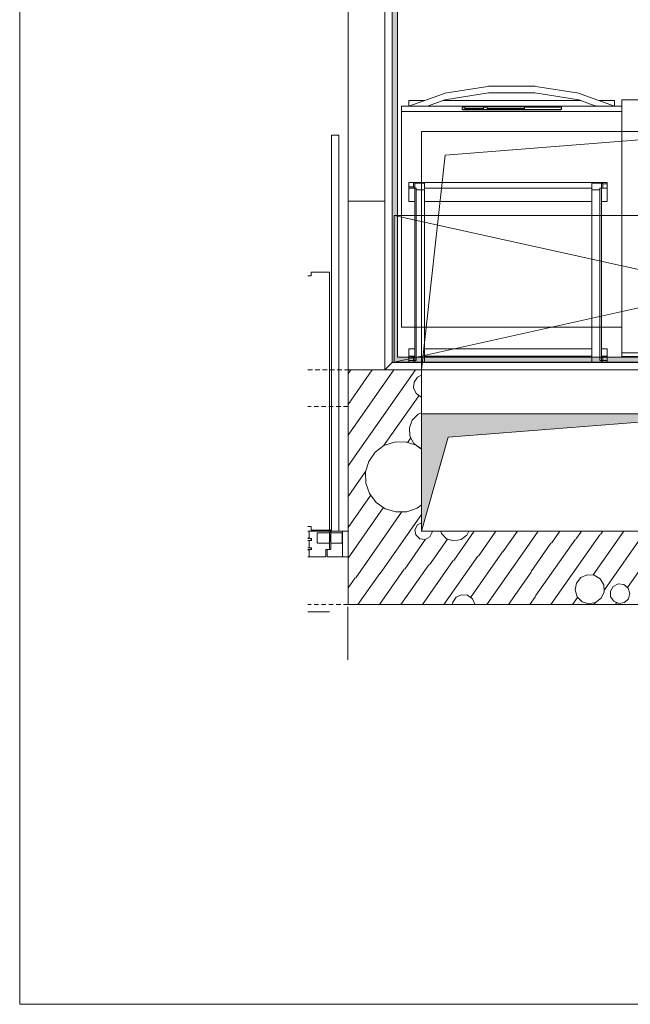
# Model space of a CAD drawing. Units: millimetres. Extents: x 0 to 118930, y 0 to 83700.
# Drawn here: x 0 to 6652, y 0 to 10737 of the extents above; entities that cross this region are included whole.
import ezdxf

# ---------------------------------------------------------------- set-up
doc = ezdxf.new("R2010")
doc.units = ezdxf.units.MM
for name, pattern in [('AUSGEZOGEN', [0, 0]), ('GESTRICHELT', [80, 50, -30]), ('STRICHPUNKT', [160, 100, -30, 0, -30])]:
    doc.linetypes.add(name, pattern=pattern)
doc.layers.get('0').update_dxf_attribs({"linetype": 'CONTINUOUS'})
for name, color, linetype, lineweight in [('1', 18, 'AUSGEZOGEN', 15), ('11', 254, 'AUSGEZOGEN', 15), ('2', 5, 'AUSGEZOGEN', 15), ('4', 252, 'AUSGEZOGEN', 15), ('5', 171, 'AUSGEZOGEN', 15), ('6', 161, 'AUSGEZOGEN', 15)]:
    doc.layers.add(name, color=color, linetype=linetype, lineweight=lineweight)
doc.styles.get("Standard").update_dxf_attribs({"font": 'TXT.SHX'})

# ---------------------------------------------------------------- blocks, each defined once
blk = doc.blocks.new('_SWS_COLOR_BLOCK_46')
at = {"layer": '1', "color": 5}
for points in [[(4377, 6438), (4667, 6184), (4377, 5158)], [(4377, 6438), (7897, 6438), (4667, 6184)]]:
    blk.add_solid(points, dxfattribs=at)
blk.add_attdef('', (0, 0), '', height=1)
blk = doc.blocks.new('_SWS_COLOR_BLOCK_146')
at = {"layer": '1', "color": 39}
for points in [[(4117, 13738), (4117, 7058), (4057, 13798)], [(4117, 7058), (4057, 6998), (4057, 13798)], [(4117, 7058), (18982, 6998), (4057, 6998)], [(4117, 7058), (18982, 7058), (18982, 6998)]]:
    blk.add_solid(points, dxfattribs=at)
blk.add_attdef('', (0, 0), '', height=1)

msp = doc.modelspace()

# ---------------------------------------------------------------- linework, layer by layer
at = {"layer": '1', "linetype": 'AUSGEZOGEN'}
for p, q in [((0, 0), (0, 83700)), ((3576.85, 8758.05), (3576.85, 14278.05)), ((3976.85, 14278.05), (3976.85, 8758.05)), ((3976.85, 8758.05), (3576.85, 8758.05)), ((3576.85, 6918.05), (3576.85, 4358.05)), ((3576.85, 6918.05), (4376.85, 6918.05)), ((4376.85, 5158.05), (4376.85, 6918.05)), ((4376.85, 5158.05), (7896.85, 5158.05)), ((3576.85, 4358.05), (10596.85, 4358.05)), ((0, 0), (118680, 0))]:
    msp.add_line(p, q, dxfattribs=at)
at = {"layer": '11', "linetype": 'AUSGEZOGEN'}
for p, q in [((4629.9, 9934.13), (5100.25, 10009.25)), ((5100.25, 10009.25), (5109.02, 10010.65)), ((5109.02, 10010.65), (5613.05, 10010.65)), ((5621.83, 10009.25), (5613.05, 10010.65)), ((5621.83, 10009.25), (6092.17, 9934.13)), ((4604.57, 9925.05), (4241.05, 9794.65)), ((4604.57, 9925.05), (4629.9, 9934.13)), ((5109.05, 9938.65), (4629.9, 9862.17)), ((5613.05, 9938.67), (5109.05, 9938.65)), ((6092.22, 9862.12), (5613.05, 9938.67)), ((6117.45, 9925.05), (6092.17, 9934.13)), ((6117.45, 9925.05), (6481.05, 9794.65)), ((4161.05, 7382.65), (4161.05, 9794.65)), ((4161.05, 9794.65), (6561.05, 9794.65)), ((4241.05, 9854.67), (4408.35, 9854.65)), ((4241.05, 9794.65), (4241.05, 9854.67)), ((4441.65, 9794.65), (4629.9, 9862.17)), ((4609.02, 9854.6), (6113.05, 9854.67)), ((4821.03, 9780.53), (4823.03, 9781.07)), ((4821.05, 9756.85), (4821.03, 9780.53)), ((4823.03, 9781.07), (4826.75, 9781.65)), ((4826.75, 9781.65), (4831.85, 9781.92)), ((4831.85, 9781.92), (4837.9, 9782.17)), ((4837.9, 9782.17), (4849.02, 9782.17)), ((4849.02, 9786.58), (4851.03, 9787.17)), ((4849.05, 9766.73), (4849.02, 9786.58)), ((4849.05, 9770.72), (4851.03, 9769.97)), ((4851.03, 9787.17), (4854.75, 9787.8)), ((4854.75, 9787.8), (4859.85, 9788.17)), ((4859.85, 9788.17), (4865.9, 9788.27)), ((4865.9, 9788.27), (5036.18, 9788.25)), ((5036.18, 9788.25), (5042.25, 9788.12)), ((5042.25, 9788.12), (5047.38, 9787.78)), ((5047.38, 9787.78), (5051.1, 9787.2)), ((5051.05, 9770), (5053.03, 9770.72)), ((5053.05, 9786.58), (5051.1, 9787.2)), ((5053.05, 9786.58), (5053.05, 9766.73)), ((5053.05, 9782.17), (5093.05, 9782.17)), ((5093.03, 9766.73), (5093.05, 9786.58)), ((5093.05, 9786.58), (5094.98, 9787.2)), ((5093.05, 9770.72), (5095.02, 9769.97)), ((5094.98, 9787.2), (5098.7, 9787.78)), ((5098.7, 9787.78), (5103.85, 9788.17)), ((5103.85, 9788.17), (5109.85, 9788.25)), ((5109.85, 9788.25), (5484.18, 9788.25)), ((5484.18, 9788.25), (5490.25, 9788.12)), ((5490.25, 9788.12), (5495.38, 9787.78)), ((5495.38, 9787.78), (5499.1, 9787.2)), ((5501.05, 9786.6), (5499.1, 9787.2)), ((5499.1, 9770), (5501.02, 9770.72)), ((5501.05, 9786.6), (5501.02, 9766.73)), ((5501.05, 9782.17), (5884.23, 9782.17)), ((5884.23, 9782.17), (5890.25, 9781.97)), ((5890.25, 9781.97), (5895.35, 9781.65)), ((5895.35, 9781.65), (5899.1, 9781.07)), ((5899.1, 9781.07), (5901.05, 9780.53)), ((5901.05, 9780.53), (5901.02, 9756.8)), ((6259.1, 9802.27), (6092.22, 9862.12)), ((6304.57, 9794.65), (6259.1, 9802.27)), ((6481.05, 9854.67), (6313.75, 9854.65)), ((6481.05, 9854.67), (6481.05, 9794.65)), ((6561.02, 7062.65), (6561.02, 9862.65)), ((12961.02, 9862.65), (6561.02, 9862.65)), ((6561.02, 7382.65), (6561.05, 9794.65)), ((4161.05, 9734.65), (6561.05, 9734.65)), ((4821.05, 9760.85), (4823.03, 9760.2)), ((4822.98, 9756.28), (4821.05, 9756.85)), ((4826.7, 9755.67), (4822.98, 9756.28)), ((4823.03, 9760.2), (4826.75, 9759.65)), ((4831.83, 9755.38), (4826.7, 9755.67)), ((4826.75, 9759.65), (4831.83, 9759.38)), ((4831.83, 9759.38), (4837.85, 9759.13)), ((4837.85, 9755.13), (4831.83, 9755.38)), ((4837.85, 9759.13), (5884.23, 9759.13)), ((5884.23, 9755.13), (4837.85, 9755.13)), ((4850.98, 9766), (4849.05, 9766.73)), ((4854.75, 9765.58), (4850.98, 9766)), ((4851.03, 9769.97), (4854.75, 9769.57)), ((4854.75, 9769.57), (4859.85, 9769.05)), ((4859.85, 9765.08), (4854.75, 9765.58)), ((4859.85, 9769.05), (4865.95, 9768.8)), ((4865.85, 9765), (4859.85, 9765.08)), ((5036.23, 9765), (4865.85, 9765)), ((4865.95, 9768.8), (5036.18, 9768.8)), ((5036.18, 9768.8), (5042.25, 9769.08)), ((5042.25, 9765.08), (5036.23, 9765)), ((5047.35, 9769.52), (5042.25, 9769.08)), ((5042.25, 9765.08), (5047.35, 9765.53)), ((5051.05, 9770), (5047.35, 9769.52)), ((5047.35, 9765.53), (5051.05, 9766)), ((5053.05, 9766.73), (5051.05, 9766)), ((5095.02, 9766.05), (5093.03, 9766.73)), ((5095.02, 9769.97), (5098.7, 9769.52)), ((5098.7, 9765.53), (5095.02, 9766.05)), ((5098.7, 9769.52), (5103.82, 9769.05)), ((5103.82, 9765.05), (5098.7, 9765.53)), ((5103.82, 9769.05), (5109.9, 9768.8)), ((5109.9, 9765), (5103.82, 9765.05)), ((5109.9, 9768.8), (5484.18, 9768.8)), ((5484.23, 9765), (5109.9, 9765)), ((5490.25, 9769.08), (5484.18, 9768.8)), ((5484.23, 9765), (5490.25, 9765.08)), ((5495.38, 9769.57), (5490.25, 9769.08)), ((5490.25, 9765.08), (5495.35, 9765.58)), ((5495.35, 9765.58), (5499.05, 9766)), ((5499.1, 9770), (5495.38, 9769.57)), ((5501.02, 9766.73), (5499.05, 9766)), ((5884.23, 9759.13), (5890.23, 9759.38)), ((5890.23, 9755.38), (5884.23, 9755.13)), ((5890.23, 9759.38), (5895.35, 9759.65)), ((5895.38, 9755.67), (5890.23, 9755.38)), ((5899.1, 9760.2), (5895.35, 9759.65)), ((5895.38, 9755.67), (5899.15, 9756.28)), ((5899.1, 9760.2), (5901.02, 9760.8)), ((5901.02, 9756.8), (5899.15, 9756.28)), ((4241.03, 8962.65), (4241.05, 8754.67)), ((6401.02, 8962.65), (4241.03, 8962.65)), ((4241.03, 8914.65), (4289.1, 8914.65)), ((4289.05, 8962.65), (4289.1, 8914.65)), ((4305.05, 8898.67), (4289.1, 8914.65)), ((4305.02, 7002.65), (4305.05, 8962.68)), ((4305.05, 8954.65), (4409.05, 8954.6)), ((4409.05, 8954.6), (4409.05, 7002.65)), ((6233.05, 7002.65), (6233.05, 8954.65)), ((6337.05, 8954.65), (6233.05, 8954.65)), ((6337.05, 8962.68), (6337.05, 7002.68)), ((6337.05, 8962.68), (6353.03, 8946.68)), ((6353.05, 8898.65), (6353.03, 8946.68)), ((6401.05, 8946.68), (6353.03, 8946.68)), ((6401.02, 8962.65), (6401.05, 8754.67)), ((4241.05, 8898.65), (4321.05, 8898.65)), ((4321.03, 7018.65), (4321.05, 8898.65)), ((4409.05, 8882.65), (4321.03, 8882.65)), ((4409.05, 8898.65), (6233.03, 8898.65)), ((6233.05, 8882.65), (6321.05, 8882.65)), ((6321.05, 8898.65), (6401.05, 8898.65)), ((6321.05, 8898.65), (6321.05, 7018.65)), ((4305.05, 8754.65), (4241.05, 8754.67)), ((6233.05, 8754.67), (4409.05, 8754.67)), ((6401.05, 8754.67), (6337.05, 8754.65)), ((4081.05, 8602.68), (4081.05, 7002.65)), ((11281.02, 8602.65), (4081.05, 8602.68)), ((11281.02, 7002.65), (4081.05, 8602.68)), ((4081.05, 7002.65), (11281.02, 8602.65)), ((6561.02, 7382.65), (4161.05, 7382.65)), ((4241.03, 7002.65), (4241.05, 7146.65)), ((4241.05, 7146.65), (4305.05, 7146.68)), ((4409.02, 7146.65), (6233.05, 7146.65)), ((6401.05, 7146.65), (6337.02, 7146.65)), ((6401.05, 7146.65), (6401.05, 7002.65)), ((12961.02, 7102.65), (6561.02, 7102.65)), ((4081.05, 7002.65), (11281.02, 7002.65)), ((4241.03, 7002.65), (4305.02, 7002.65)), ((4241.05, 7066.65), (4305.05, 7066.68)), ((4289.02, 7018.65), (4241.05, 7018.67)), ((4289.05, 7066.65), (4289.02, 7018.65)), ((4305.02, 7002.65), (4289.02, 7018.65)), ((4321.03, 7018.65), (4305.05, 7018.65)), ((6401.05, 7002.65), (4321.05, 7002.65)), ((4409.02, 7066.65), (6233.03, 7066.65)), ((6321.05, 7018.65), (6337.02, 7018.65)), ((6337.05, 7066.65), (6401.05, 7066.65)), ((6337.05, 7002.68), (6353.05, 7018.67)), ((6353.05, 7066.68), (6353.05, 7018.67)), ((6401.02, 7018.65), (6353.05, 7018.67)), ((6561.02, 7062.65), (12961.02, 7062.65))]:
    msp.add_line(p, q, dxfattribs=at)
at = {"layer": '2', "linetype": 'AUSGEZOGEN'}
for p, q in [((3976.85, 6918.05), (3976.85, 13878.05)), ((4056.85, 13798.05), (4056.85, 6998.05)), ((4056.85, 6998.05), (4056.85, 13798.05)), ((4116.85, 13738.05), (4116.85, 7058.05)), ((4376.85, 9518.05), (7896.85, 9518.05)), ((4376.85, 6918.05), (4376.85, 9518.05)), ((7896.85, 9518.05), (4633.85, 9260.33)), ((4633.85, 9260.33), (4376.85, 6918.05)), ((3576.85, 6918.05), (3576.85, 8758.05)), ((3576.85, 8758.05), (3976.85, 8758.05)), ((3976.85, 8758.05), (3976.85, 6918.05)), ((3174.85, 7983.05), (3174.85, 7943.05)), ((3374.85, 7983.05), (3174.85, 7983.05)), ((3374.85, 5172.05), (3374.85, 7983.05)), ((3139.7, 7943.05), (3174.85, 7943.05)), ((4056.85, 6998.05), (18982.43, 6998.05)), ((18982.43, 6998.05), (4056.85, 6998.05)), ((4116.85, 7058.05), (18982.43, 7058.05)), ((3976.85, 6918.05), (3576.85, 6918.05)), ((18982.43, 6918.05), (3976.85, 6918.05)), ((4376.85, 6918.05), (7896.85, 6918.05)), ((4376.85, 6438.05), (4376.85, 6918.05)), ((4376.85, 6438.05), (4376.85, 5158.05)), ((7896.85, 6438.05), (4376.85, 6438.05)), ((7896.85, 6438.05), (4376.85, 6438.05)), ((4666.75, 6183.45), (7896.85, 6438.05)), ((4376.85, 5158.05), (4666.75, 6183.45)), ((3139.7, 5212.05), (3174.85, 5212.05)), ((3139.7, 5158.05), (3374.85, 5158.05)), ((3154.85, 5158.05), (3154.85, 5078.05)), ((3174.85, 5212.05), (3174.85, 5172.05)), ((3174.85, 5172.05), (3374.85, 5172.05)), ((3374.85, 5158.05), (3374.85, 4958.05)), ((3388.85, 4958.05), (3388.85, 5158.05)), ((3516.85, 5158.05), (3388.85, 5158.05)), ((3576.85, 5158.05), (3388.85, 5158.05)), ((3516.85, 5158.05), (3516.85, 4878.05)), ((3139.7, 5085.2), (3146.85, 5078.05)), ((3139.7, 5058.05), (3178.85, 5058.05)), ((3178.85, 5078.05), (3146.85, 5078.05)), ((3154.85, 5058.05), (3154.85, 4978.05)), ((3174.85, 5058.05), (3174.85, 5078.05)), ((3178.85, 5078.05), (3178.85, 5058.05)), ((3240.85, 5136.05), (3240.85, 5036.05)), ((3246.85, 5142.05), (3374.85, 5142.05)), ((3374.85, 5030.05), (3374.85, 5142.05)), ((3388.85, 5142.05), (3374.85, 5030.05)), ((3388.85, 5030.05), (3374.85, 5142.05)), ((3506.85, 5142.05), (3388.85, 5142.05)), ((3388.85, 5142.05), (3388.85, 5030.05)), ((3512.85, 5036.05), (3512.85, 5136.05)), ((3178.85, 4978.05), (3139.7, 4978.05)), ((3139.7, 4950.87), (3146.85, 4958.05)), ((3178.85, 4958.05), (3146.85, 4958.05)), ((3154.85, 4878.05), (3154.85, 4958.05)), ((3174.85, 4958.05), (3174.85, 4978.05)), ((3178.85, 4978.05), (3178.85, 4958.05)), ((3246.85, 5030.05), (3374.85, 5030.05)), ((3334.85, 4958.05), (3388.85, 4958.05)), ((3334.85, 4958.05), (3334.85, 4878.05)), ((3348.85, 4878.05), (3348.85, 4958.05)), ((3506.85, 5030.05), (3388.85, 5030.05)), ((3334.85, 4878.05), (3139.7, 4878.05)), ((3348.85, 4878.05), (3576.85, 4878.05)), ((3139.7, 4278.05), (3376.85, 4278.05))]:
    msp.add_line(p, q, dxfattribs=at)
at = {"layer": '2', "linetype": 'GESTRICHELT'}
msp.add_line((4376.85, 6918.05), (7896.85, 6918.05), dxfattribs=at)
at = {"layer": '2', "linetype": 'STRICHPUNKT'}
for p, q in [((3388.85, 5165.05), (3374.85, 5165.05)), ((3381.85, 5141.85), (3381.85, 5177.45))]:
    msp.add_line(p, q, dxfattribs=at)
at = {"layer": '4', "linetype": 'AUSGEZOGEN'}
for p, q in [((3576.85, 8758.05), (3576.85, 14278.05)), ((3976.85, 14278.05), (3976.85, 8758.05)), ((3976.85, 8758.05), (3576.85, 8758.05)), ((3841.63, 6918.05), (3576.85, 6539.97)), ((3576.85, 6874.67), (3607.25, 6918.05)), ((4310.35, 6918.05), (3576.85, 5870.58)), ((3576.85, 6205.25), (4075.98, 6918.05)), ((4290.43, 6720.92), (4296.05, 6785.4)), ((4296.05, 6785.4), (4333.22, 6838.45)), ((4333.22, 6838.45), (4376.85, 6858.85)), ((4317.77, 6662.25), (4290.43, 6720.92)), ((4370.82, 6625.08), (4317.77, 6662.25)), ((4347.55, 6636.45), (3964.7, 6089.67)), ((4376.85, 6624.57), (4370.82, 6625.08)), ((4376.85, 6449.25), (4339.38, 6434.08)), ((4245.82, 6284.33), (4276.7, 6369.18)), ((4276.7, 6369.18), (4339.38, 6434.08)), ((4252.1, 6194.28), (4245.82, 6284.33)), ((3968.85, 6091.97), (4083.03, 6131.25)), ((4083.03, 6131.25), (4203.75, 6133.37)), ((4203.75, 6133.37), (4319.23, 6098.08)), ((4258.7, 6174.85), (4226.85, 6129.4)), ((4294.5, 6114.6), (4252.1, 6194.28)), ((3803.17, 5920.4), (3872.45, 6019.28)), ((3872.45, 6019.28), (3968.85, 6091.97)), ((4365.62, 6059), (4294.5, 6114.6)), ((4319.23, 6098.08), (4376.85, 6057.68)), ((4376.85, 6056.2), (4365.62, 6059)), ((3767.9, 5804.92), (3803.17, 5920.4)), ((3576.85, 5535.85), (3768.58, 5809.65)), ((3770.02, 5684.2), (3767.9, 5804.92)), ((3809.3, 5570.05), (3770.02, 5684.2)), ((3820.95, 5549.67), (3576.85, 5201.12)), ((3881.97, 5473.6), (3809.3, 5570.05)), ((3576.85, 4866.4), (3960.9, 5414.85)), ((3980.85, 5404.38), (3881.97, 5473.6)), ((4096.35, 5369.08), (3980.85, 5404.38)), ((4217.05, 5371.17), (4096.35, 5369.08)), ((4331.23, 5410.48), (4217.05, 5371.17)), ((4376.85, 5444.87), (4331.23, 5410.48)), ((3660.98, 4651.85), (4160.65, 5365.45)), ((4376.85, 5339.52), (3953.05, 4734.25)), ((4306.5, 5175.25), (4332.1, 5227.73)), ((4316.63, 5117.72), (4306.5, 5175.25)), ((4332.1, 5227.73), (4376.85, 5251.53)), ((4492.02, 5158.05), (4493.63, 5148.93)), ((4587.38, 5158.05), (4594.35, 5135.25)), ((4952.9, 5158.05), (4730.5, 4840.45)), ((4892.15, 5158.05), (4873.1, 5116.47)), ((4997.9, 4887.57), (5187.3, 5158.05)), ((5421.65, 5158.05), (5265.25, 4934.73)), ((5526.02, 4980.67), (5650.23, 5158.05)), ((5884.57, 5158.05), (5793.42, 5027.85)), ((6118.95, 5158.05), (6060.77, 5075)), ((6581.9, 5158.05), (6248.25, 4681.6)), ((6328.17, 5122.12), (6353.3, 5158.05)), ((6816.25, 5158.05), (6369.65, 4520.25)), ((7050.62, 5158.05), (6622.42, 4546.52)), ((4422.77, 5070.38), (4195.75, 4746.13)), ((4326.78, 5107.93), (4316.63, 5117.72)), ((4326.78, 5107.93), (4358.63, 5077.17)), ((4416.45, 5069.05), (4358.63, 5077.17)), ((4468.03, 5096.45), (4416.45, 5069.05)), ((4658.97, 5073), (4463.15, 4793.27)), ((4493.63, 5148.93), (4468.03, 5096.45)), ((4651.37, 5077.4), (4594.35, 5135.25)), ((4728.77, 5052.72), (4651.37, 5077.4)), ((4808.77, 5066.8), (4728.77, 5052.72)), ((4873.1, 5116.47), (4808.77, 5066.8)), ((5619.15, 4452.57), (6054.18, 5073.85)), ((6321.55, 5120.97), (5787.35, 4358.05)), ((5090.05, 4358.05), (5526.02, 4980.67)), ((5572.02, 4719.93), (5786.78, 5026.68)), ((4723.9, 4839.25), (4386.95, 4358.05)), ((4621.3, 4358.05), (4991.25, 4886.4)), ((4913.95, 4441.27), (5258.65, 4933.58)), ((3918.22, 4358.05), (4189.15, 4744.98)), ((3953.05, 4734.25), (3928.37, 4699)), ((4152.57, 4358.05), (4456.5, 4792.12)), ((3576.85, 4540), (3654.38, 4650.67)), ((3683.85, 4358.05), (3921.78, 4697.85)), ((5324.42, 4358.05), (5573.17, 4713.32)), ((6064.95, 4593.08), (6112.45, 4652.93)), ((6112.45, 4652.93), (6182.37, 4683.8)), ((6182.37, 4683.8), (6258.62, 4678.68)), ((6258.62, 4678.68), (6323.75, 4638.68)), ((6362.85, 4573.05), (6323.75, 4638.68)), ((6050.65, 4518), (6064.95, 4593.08)), ((6072.9, 4444.88), (6050.65, 4518)), ((6366.95, 4496.73), (6362.85, 4573.05)), ((6436.38, 4504.57), (6467.42, 4556.4)), ((6467.42, 4556.4), (6521.58, 4583.25)), ((6521.58, 4583.25), (6581.65, 4576.52)), ((6581.65, 4576.52), (6628.55, 4538.45)), ((6647.42, 4481), (6628.55, 4538.45)), ((4719.23, 4385.65), (4756.35, 4438.68)), ((4756.35, 4438.68), (4815.02, 4466.05)), ((4815.02, 4466.05), (4879.55, 4460.4)), ((4879.55, 4460.4), (4932.57, 4423.25)), ((4959.95, 4364.57), (4932.57, 4423.25)), ((5558.78, 4358.05), (5620.35, 4445.98)), ((6021.7, 4358.05), (6077.45, 4437.65)), ((6126.58, 4390.48), (6072.9, 4444.88)), ((6274.65, 4380.53), (6335.15, 4427.25)), ((6335.15, 4427.25), (6366.95, 4496.73)), ((6438.3, 4444.13), (6436.38, 4504.57)), ((6472.58, 4394.38), (6438.3, 4444.13)), ((6587.83, 4381.47), (6632.22, 4422.52)), ((6632.22, 4422.52), (6647.42, 4481)), ((4716.83, 4358.05), (4719.23, 4385.65)), ((4959.38, 4358.05), (4959.95, 4364.57)), ((6126.58, 4390.48), (6199.38, 4367.25)), ((6199.38, 4367.25), (6274.65, 4380.53)), ((6270.62, 4378.8), (6256.1, 4358.05)), ((6286.02, 4358.05), (6297.42, 4362.85)), ((6297.42, 4362.85), (6385.35, 4358.48)), ((6385.35, 4358.48), (6386.1, 4358.05)), ((6472.58, 4394.38), (6528.3, 4371)), ((6503.57, 4376.8), (6490.45, 4358.05)), ((6528.3, 4371), (6587.83, 4381.47))]:
    msp.add_line(p, q, dxfattribs=at)
at = {"layer": '4', "linetype": 'GESTRICHELT'}
for p, q in [((3139.7, 6918.05), (3576.85, 6918.05)), ((3576.85, 6518.05), (3139.7, 6518.05)), ((3139.7, 5158.05), (3576.85, 5158.05)), ((3576.85, 4358.05), (3139.7, 4358.05))]:
    msp.add_line(p, q, dxfattribs=at)
at = {"layer": '5', "linetype": 'AUSGEZOGEN'}
for p, q in [((3976.85, 13878.05), (3976.85, 6918.05)), ((4056.85, 13798.05), (4056.85, 6998.05)), ((3396.85, 9478.05), (3476.85, 9478.05)), ((3396.85, 5158.05), (3396.85, 9478.05)), ((3476.85, 5158.05), (3476.85, 9478.05)), ((3576.85, 8758.05), (3576.85, 6918.05)), ((3576.85, 8758.05), (3976.85, 8758.05)), ((3976.85, 8758.05), (3976.85, 6918.05)), ((3976.85, 6918.05), (4056.85, 6998.05)), ((4056.85, 6998.05), (3976.85, 6918.05)), ((4056.85, 6998.05), (18982.43, 6998.05)), ((3976.85, 6918.05), (3576.85, 6918.05)), ((3976.85, 6918.05), (18982.43, 6918.05)), ((4376.85, 6918.05), (7896.85, 6918.05)), ((4376.85, 6438.05), (4376.85, 6918.05)), ((7896.85, 6438.05), (4376.85, 6438.05)), ((3476.85, 5158.05), (3396.85, 5158.05)), ((3574.85, 4334.18), (3574.85, 3758.05))]:
    msp.add_line(p, q, dxfattribs=at)
msp.add_circle((3456.85, 4878.05), 0.15, dxfattribs=at)
at = {"layer": '6', "linetype": 'AUSGEZOGEN'}
for centre, start, end in [((3246.85, 5136.05), 90, 180), ((3506.85, 5136.05), 0, 90), ((3246.85, 5036.05), 180, 270), ((3506.85, 5036.05), 270, 360)]:
    msp.add_arc(centre, 6, start, end, dxfattribs=at)

# ---------------------------------------------------------------- block references
for name in ['_SWS_COLOR_BLOCK_146', '_SWS_COLOR_BLOCK_46']:
    msp.add_blockref(name, (0, 0))

doc.saveas('drawing.dxf')
